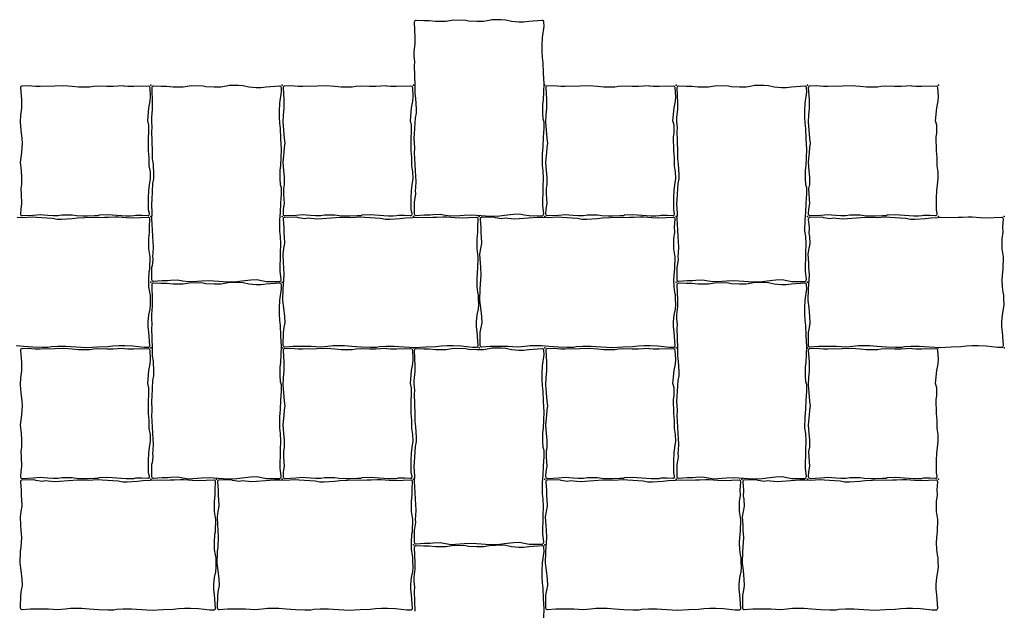
# Model space of a CAD drawing. Units: millimetres. Extents: x 2533 to 28047, y -145343 to -137443.
# Drawn here: x 12187 to 13387, y -140133 to -139414 of the extents above; entities that cross this region are included whole.
import ezdxf

# ---------------------------------------------------------------- set-up
doc = ezdxf.new("R2010")
doc.units = ezdxf.units.MM
doc.layers.add('Rustica 16x16', color=1, linetype='Continuous')
doc.layers.add('Rustica 24x16', color=5, linetype='Continuous')

msp = doc.modelspace()

# ---------------------------------------------------------------- linework, layer by layer
at = {"layer": 'Rustica 16x16'}
for points in [[(12241, -139494.1), (12229.9, -139494.5), (12212.1, -139495.1), (12206.6, -139495), (12197.7, -139494.2), (12190.1, -139494.4, 0.432202), (12188.2, -139496.5), (12189.3, -139510.7), (12189.3, -139521.2), (12188.3, -139529.9), (12187.9, -139538.2), (12188.7, -139548.3), (12189.7, -139558.4), (12190.3, -139564), (12189.7, -139569.1), (12189.3, -139575.5), (12187.9, -139587.2), (12188.9, -139597.7), (12189.5, -139605.5), (12189.5, -139614.5), (12188.6, -139619.4), (12188.9, -139626.3), (12189.6, -139637.4), (12188.5, -139644.5), (12188.1, -139650.1, 0.449343), (12190.3, -139652.3), (12203.6, -139651.5), (12212.4, -139651), (12216.4, -139651.1), (12221.6, -139651.7), (12227.9, -139651.9), (12234.1, -139651.9), (12238.6, -139651.2), (12242, -139651.2), (12251.2, -139651.3), (12256.4, -139652), (12264.2, -139652.6), (12269.7, -139652.6), (12278.4, -139652.2), (12282.9, -139652.2), (12284.4, -139651.3), (12294.3, -139650.8), (12299.8, -139651.4), (12316.8, -139652.5), (12322.4, -139652.5), (12326.5, -139652.3), (12328.7, -139651.6), (12336.2, -139651.6), (12343.2, -139652.2, 0.511704), (12345.3, -139649.7), (12344.3, -139645.4), (12344.4, -139630.5), (12344.6, -139621.7), (12345.6, -139614.9), (12346.6, -139607), (12346.5, -139598.8), (12345.2, -139591.6), (12345.2, -139581.6), (12344.4, -139573.3), (12344.1, -139556.1), (12344.7, -139551.9), (12344.7, -139542), (12343.3, -139536.8), (12344.8, -139520.9), (12346.3, -139512.7), (12346.7, -139507.3), (12346.1, -139496.4, 0.408304), (12344, -139494.5), (12326.4, -139495.1), (12322.3, -139494.9), (12319, -139495), (12314.7, -139494.4), (12313.5, -139494.3), (12301.2, -139494.9), (12293.4, -139495.1), (12282.3, -139494.5), (12277, -139494.8), (12272.5, -139495.6), (12259, -139495.9), (12251.2, -139495.1)], [(12561, -139494.1), (12549.9, -139494.5), (12532.1, -139495.1), (12526.6, -139495), (12517.7, -139494.2), (12510.1, -139494.4, 0.432202), (12508.2, -139496.5), (12509.3, -139510.7), (12509.3, -139521.2), (12508.3, -139529.9), (12507.9, -139538.2), (12508.7, -139548.3), (12509.7, -139558.4), (12510.3, -139564), (12509.7, -139569.1), (12509.3, -139575.5), (12507.9, -139587.2), (12508.9, -139597.7), (12509.5, -139605.5), (12509.5, -139614.5), (12508.6, -139619.4), (12508.9, -139626.3), (12509.6, -139637.4), (12508.5, -139644.5), (12508.1, -139650.1, 0.449343), (12510.3, -139652.3), (12523.6, -139651.5), (12532.4, -139651), (12536.4, -139651.1), (12541.6, -139651.7), (12547.9, -139651.9), (12554.1, -139651.9), (12558.6, -139651.2), (12562, -139651.2), (12571.2, -139651.3), (12576.4, -139652), (12584.2, -139652.6), (12589.7, -139652.6), (12598.4, -139652.2), (12602.9, -139652.2), (12604.4, -139651.3), (12614.3, -139650.8), (12619.8, -139651.4), (12636.8, -139652.5), (12642.4, -139652.5), (12646.5, -139652.3), (12648.7, -139651.6), (12656.2, -139651.6), (12663.2, -139652.2, 0.511704), (12665.3, -139649.7), (12664.3, -139645.4), (12664.4, -139630.5), (12664.6, -139621.7), (12665.6, -139614.9), (12666.6, -139607), (12666.5, -139598.8), (12665.2, -139591.6), (12665.2, -139581.6), (12664.4, -139573.3), (12664.1, -139556.1), (12664.7, -139551.9), (12664.7, -139542), (12663.3, -139536.8), (12664.8, -139520.9), (12666.3, -139512.7), (12666.7, -139507.3), (12666.1, -139496.4, 0.408304), (12664, -139494.5), (12646.4, -139495.1), (12642.3, -139494.9), (12639, -139495), (12634.7, -139494.4), (12633.5, -139494.3), (12621.2, -139494.9), (12613.4, -139495.1), (12602.3, -139494.5), (12597, -139494.8), (12592.5, -139495.6), (12579, -139495.9), (12571.2, -139495.1)], [(12881, -139494.1), (12869.9, -139494.5), (12852.1, -139495.1), (12846.6, -139495), (12837.7, -139494.2), (12830.1, -139494.4, 0.432202), (12828.2, -139496.5), (12829.3, -139510.7), (12829.3, -139521.2), (12828.3, -139529.9), (12827.9, -139538.2), (12828.7, -139548.3), (12829.7, -139558.4), (12830.3, -139564), (12829.7, -139569.1), (12829.3, -139575.5), (12827.9, -139587.2), (12828.9, -139597.7), (12829.5, -139605.5), (12829.5, -139614.5), (12828.6, -139619.4), (12828.9, -139626.3), (12829.6, -139637.4), (12828.5, -139644.5), (12828.1, -139650.1, 0.449343), (12830.3, -139652.3), (12843.6, -139651.5), (12852.4, -139651), (12856.4, -139651.1), (12861.6, -139651.7), (12867.9, -139651.9), (12874.1, -139651.9), (12878.6, -139651.2), (12882, -139651.2), (12891.2, -139651.3), (12896.4, -139652), (12904.2, -139652.6), (12909.7, -139652.6), (12918.4, -139652.2), (12922.9, -139652.2), (12924.4, -139651.3), (12934.3, -139650.8), (12939.8, -139651.4), (12956.8, -139652.5), (12962.4, -139652.5), (12966.5, -139652.3), (12968.7, -139651.6), (12976.2, -139651.6), (12983.2, -139652.2, 0.511704), (12985.3, -139649.7), (12984.3, -139645.4), (12984.4, -139630.5), (12984.6, -139621.7), (12985.6, -139614.9), (12986.6, -139607), (12986.5, -139598.8), (12985.2, -139591.6), (12985.2, -139581.6), (12984.4, -139573.3), (12984.1, -139556.1), (12984.7, -139551.9), (12984.7, -139542), (12983.3, -139536.8), (12984.8, -139520.9), (12986.3, -139512.7), (12986.7, -139507.3), (12986.1, -139496.4, 0.408304), (12984, -139494.5), (12966.4, -139495.1), (12962.3, -139494.9), (12959, -139495), (12954.7, -139494.4), (12953.5, -139494.3), (12941.2, -139494.9), (12933.4, -139495.1), (12922.3, -139494.5), (12917, -139494.8), (12912.5, -139495.6), (12899, -139495.9), (12891.2, -139495.1)], [(13201, -139494.1), (13189.9, -139494.5), (13172.1, -139495.1), (13166.6, -139495), (13157.7, -139494.2), (13150.1, -139494.4, 0.432202), (13148.2, -139496.5), (13149.3, -139510.7), (13149.3, -139521.2), (13148.3, -139529.9), (13147.9, -139538.2), (13148.7, -139548.3), (13149.7, -139558.4), (13150.3, -139564), (13149.7, -139569.1), (13149.3, -139575.5), (13147.9, -139587.2), (13148.9, -139597.7), (13149.5, -139605.5), (13149.5, -139614.5), (13148.6, -139619.4), (13148.9, -139626.3), (13149.6, -139637.4), (13148.5, -139644.5), (13148.1, -139650.1, 0.449343), (13150.3, -139652.3), (13163.6, -139651.5), (13172.4, -139651), (13176.4, -139651.1), (13181.6, -139651.7), (13187.9, -139651.9), (13194.1, -139651.9), (13198.6, -139651.2), (13202, -139651.2), (13211.2, -139651.3), (13216.4, -139652), (13224.2, -139652.6), (13229.7, -139652.6), (13238.4, -139652.2), (13242.9, -139652.2), (13244.4, -139651.3), (13254.3, -139650.8), (13259.8, -139651.4), (13276.8, -139652.5), (13282.4, -139652.5), (13286.5, -139652.3), (13288.7, -139651.6), (13296.2, -139651.6), (13303.2, -139652.2, 0.511704), (13305.3, -139649.7), (13304.3, -139645.4), (13304.4, -139630.5), (13304.6, -139621.7), (13305.6, -139614.9), (13306.6, -139607), (13306.5, -139598.8), (13305.2, -139591.6), (13305.2, -139581.6), (13304.4, -139573.3), (13304.1, -139556.1), (13304.7, -139551.9), (13304.7, -139542), (13303.3, -139536.8), (13304.8, -139520.9), (13306.3, -139512.7), (13306.7, -139507.3), (13306.1, -139496.4, 0.408304), (13304, -139494.5), (13286.4, -139495.1), (13282.3, -139494.9), (13279, -139495), (13274.7, -139494.4), (13273.5, -139494.3), (13261.2, -139494.9), (13253.4, -139495.1), (13242.3, -139494.5), (13237, -139494.8), (13232.5, -139495.6), (13219, -139495.9), (13211.2, -139495.1)], [(12241, -139814.1), (12229.9, -139814.5), (12212.1, -139815.1), (12206.6, -139815), (12197.7, -139814.2), (12190.1, -139814.4, 0.432202), (12188.2, -139816.5), (12189.3, -139830.7), (12189.3, -139841.2), (12188.3, -139849.9), (12187.9, -139858.2), (12188.7, -139868.3), (12189.7, -139878.4), (12190.3, -139884), (12189.7, -139889.1), (12189.3, -139895.5), (12187.9, -139907.2), (12188.9, -139917.7), (12189.5, -139925.5), (12189.5, -139934.5), (12188.6, -139939.4), (12188.9, -139946.3), (12189.6, -139957.4), (12188.5, -139964.5), (12188.1, -139970.1, 0.449343), (12190.3, -139972.3), (12203.6, -139971.5), (12212.4, -139971), (12216.4, -139971.1), (12221.6, -139971.7), (12227.9, -139971.9), (12234.1, -139971.9), (12238.6, -139971.2), (12242, -139971.2), (12251.2, -139971.3), (12256.4, -139972), (12264.2, -139972.6), (12269.7, -139972.6), (12278.4, -139972.2), (12282.9, -139972.2), (12284.4, -139971.3), (12294.3, -139970.8), (12299.8, -139971.4), (12316.8, -139972.5), (12322.4, -139972.5), (12326.5, -139972.3), (12328.7, -139971.6), (12336.2, -139971.6), (12343.2, -139972.2, 0.511704), (12345.3, -139969.7), (12344.3, -139965.4), (12344.4, -139950.5), (12344.6, -139941.7), (12345.6, -139934.9), (12346.6, -139927), (12346.5, -139918.8), (12345.2, -139911.6), (12345.2, -139901.6), (12344.4, -139893.3), (12344.1, -139876.1), (12344.7, -139871.9), (12344.7, -139862), (12343.3, -139856.8), (12344.8, -139840.9), (12346.3, -139832.7), (12346.7, -139827.3), (12346.1, -139816.4, 0.408304), (12344, -139814.5), (12326.4, -139815.1), (12322.3, -139814.9), (12319, -139815), (12314.7, -139814.4), (12313.5, -139814.3), (12301.2, -139814.9), (12293.4, -139815.1), (12282.3, -139814.5), (12277, -139814.8), (12272.5, -139815.6), (12259, -139815.9), (12251.2, -139815.1)], [(12561, -139814.1), (12549.9, -139814.5), (12532.1, -139815.1), (12526.6, -139815), (12517.7, -139814.2), (12510.1, -139814.4, 0.432202), (12508.2, -139816.5), (12509.3, -139830.7), (12509.3, -139841.2), (12508.3, -139849.9), (12507.9, -139858.2), (12508.7, -139868.3), (12509.7, -139878.4), (12510.3, -139884), (12509.7, -139889.1), (12509.3, -139895.5), (12507.9, -139907.2), (12508.9, -139917.7), (12509.5, -139925.5), (12509.5, -139934.5), (12508.6, -139939.4), (12508.9, -139946.3), (12509.6, -139957.4), (12508.5, -139964.5), (12508.1, -139970.1, 0.449343), (12510.3, -139972.3), (12523.6, -139971.5), (12532.4, -139971), (12536.4, -139971.1), (12541.6, -139971.7), (12547.9, -139971.9), (12554.1, -139971.9), (12558.6, -139971.2), (12562, -139971.2), (12571.2, -139971.3), (12576.4, -139972), (12584.2, -139972.6), (12589.7, -139972.6), (12598.4, -139972.2), (12602.9, -139972.2), (12604.4, -139971.3), (12614.3, -139970.8), (12619.8, -139971.4), (12636.8, -139972.5), (12642.4, -139972.5), (12646.5, -139972.3), (12648.7, -139971.6), (12656.2, -139971.6), (12663.2, -139972.2, 0.511704), (12665.3, -139969.7), (12664.3, -139965.4), (12664.4, -139950.5), (12664.6, -139941.7), (12665.6, -139934.9), (12666.6, -139927), (12666.5, -139918.8), (12665.2, -139911.6), (12665.2, -139901.6), (12664.4, -139893.3), (12664.1, -139876.1), (12664.7, -139871.9), (12664.7, -139862), (12663.3, -139856.8), (12664.8, -139840.9), (12666.3, -139832.7), (12666.7, -139827.3), (12666.1, -139816.4, 0.408304), (12664, -139814.5), (12646.4, -139815.1), (12642.3, -139814.9), (12639, -139815), (12634.7, -139814.4), (12633.5, -139814.3), (12621.2, -139814.9), (12613.4, -139815.1), (12602.3, -139814.5), (12597, -139814.8), (12592.5, -139815.6), (12579, -139815.9), (12571.2, -139815.1)], [(12881, -139814.1), (12869.9, -139814.5), (12852.1, -139815.1), (12846.6, -139815), (12837.7, -139814.2), (12830.1, -139814.4, 0.432202), (12828.2, -139816.5), (12829.3, -139830.7), (12829.3, -139841.2), (12828.3, -139849.9), (12827.9, -139858.2), (12828.7, -139868.3), (12829.7, -139878.4), (12830.3, -139884), (12829.7, -139889.1), (12829.3, -139895.5), (12827.9, -139907.2), (12828.9, -139917.7), (12829.5, -139925.5), (12829.5, -139934.5), (12828.6, -139939.4), (12828.9, -139946.3), (12829.6, -139957.4), (12828.5, -139964.5), (12828.1, -139970.1, 0.449343), (12830.3, -139972.3), (12843.6, -139971.5), (12852.4, -139971), (12856.4, -139971.1), (12861.6, -139971.7), (12867.9, -139971.9), (12874.1, -139971.9), (12878.6, -139971.2), (12882, -139971.2), (12891.2, -139971.3), (12896.4, -139972), (12904.2, -139972.6), (12909.7, -139972.6), (12918.4, -139972.2), (12922.9, -139972.2), (12924.4, -139971.3), (12934.3, -139970.8), (12939.8, -139971.4), (12956.8, -139972.5), (12962.4, -139972.5), (12966.5, -139972.3), (12968.7, -139971.6), (12976.2, -139971.6), (12983.2, -139972.2, 0.511704), (12985.3, -139969.7), (12984.3, -139965.4), (12984.4, -139950.5), (12984.6, -139941.7), (12985.6, -139934.9), (12986.6, -139927), (12986.5, -139918.8), (12985.2, -139911.6), (12985.2, -139901.6), (12984.4, -139893.3), (12984.1, -139876.1), (12984.7, -139871.9), (12984.7, -139862), (12983.3, -139856.8), (12984.8, -139840.9), (12986.3, -139832.7), (12986.7, -139827.3), (12986.1, -139816.4, 0.408304), (12984, -139814.5), (12966.4, -139815.1), (12962.3, -139814.9), (12959, -139815), (12954.7, -139814.4), (12953.5, -139814.3), (12941.2, -139814.9), (12933.4, -139815.1), (12922.3, -139814.5), (12917, -139814.8), (12912.5, -139815.6), (12899, -139815.9), (12891.2, -139815.1)], [(13201, -139814.1), (13189.9, -139814.5), (13172.1, -139815.1), (13166.6, -139815), (13157.7, -139814.2), (13150.1, -139814.4, 0.432202), (13148.2, -139816.5), (13149.3, -139830.7), (13149.3, -139841.2), (13148.3, -139849.9), (13147.9, -139858.2), (13148.7, -139868.3), (13149.7, -139878.4), (13150.3, -139884), (13149.7, -139889.1), (13149.3, -139895.5), (13147.9, -139907.2), (13148.9, -139917.7), (13149.5, -139925.5), (13149.5, -139934.5), (13148.6, -139939.4), (13148.9, -139946.3), (13149.6, -139957.4), (13148.5, -139964.5), (13148.1, -139970.1, 0.449343), (13150.3, -139972.3), (13163.6, -139971.5), (13172.4, -139971), (13176.4, -139971.1), (13181.6, -139971.7), (13187.9, -139971.9), (13194.1, -139971.9), (13198.6, -139971.2), (13202, -139971.2), (13211.2, -139971.3), (13216.4, -139972), (13224.2, -139972.6), (13229.7, -139972.6), (13238.4, -139972.2), (13242.9, -139972.2), (13244.4, -139971.3), (13254.3, -139970.8), (13259.8, -139971.4), (13276.8, -139972.5), (13282.4, -139972.5), (13286.5, -139972.3), (13288.7, -139971.6), (13296.2, -139971.6), (13303.2, -139972.2, 0.511704), (13305.3, -139969.7), (13304.3, -139965.4), (13304.4, -139950.5), (13304.6, -139941.7), (13305.6, -139934.9), (13306.6, -139927), (13306.5, -139918.8), (13305.2, -139911.6), (13305.2, -139901.6), (13304.4, -139893.3), (13304.1, -139876.1), (13304.7, -139871.9), (13304.7, -139862), (13303.3, -139856.8), (13304.8, -139840.9), (13306.3, -139832.7), (13306.7, -139827.3), (13306.1, -139816.4, 0.408304), (13304, -139814.5), (13286.4, -139815.1), (13282.3, -139814.9), (13279, -139815), (13274.7, -139814.4), (13273.5, -139814.3), (13261.2, -139814.9), (13253.4, -139815.1), (13242.3, -139814.5), (13237, -139814.8), (13232.5, -139815.6), (13219, -139815.9), (13211.2, -139815.1)]]:
    msp.add_lwpolyline(points, format="xyb", close=True, dxfattribs=at)
for p in [(12347, -139493.4), (12507, -139493.4), (12667, -139493.4), (12827, -139493.4), (12987, -139493.4), (13147, -139493.4), (13307, -139493.4), (12347, -139653.4), (12507, -139653.4), (12667, -139653.4), (12827, -139653.4), (12987, -139653.4), (13147, -139653.4), (13307, -139653.4), (12347, -139813.4), (12507, -139813.4), (12667, -139813.4), (12827, -139813.4), (12987, -139813.4), (13147, -139813.4), (13307, -139813.4), (12347, -139973.4), (12507, -139973.4), (12667, -139973.4), (12827, -139973.4), (12987, -139973.4), (13147, -139973.4), (13307, -139973.4)]:
    msp.add_point(p, dxfattribs=at)
at = {"layer": 'Rustica 24x16'}
for points in [[(12826.2, -139538.3), (12825.1, -139534.9), (12824.7, -139527.1), (12824.7, -139516.8), (12825.4, -139511), (12826.3, -139491.7), (12825.6, -139478.3), (12825.1, -139466.2), (12824.3, -139459.5), (12823.9, -139452.4), (12824, -139445.1), (12824.4, -139435.4), (12826.2, -139421.5), (12826.1, -139416.5, 0.426488), (12823.9, -139414.5), (12807.5, -139415.7), (12801.2, -139416.6), (12795.4, -139416.6), (12786.6, -139415.6), (12779.7, -139414.2), (12774, -139413.6), (12767.1, -139413.9), (12762.7, -139413.9), (12759.2, -139414.7), (12752.4, -139415.7), (12744.2, -139415.9), (12734, -139415.3), (12730.9, -139414.7), (12716.2, -139414.3), (12706.4, -139415.9), (12694.1, -139415.9), (12686.2, -139414.9), (12679.7, -139415.1), (12670.2, -139414.5, 0.444239), (12668.1, -139416.6), (12668.8, -139435.3), (12668.6, -139442.9), (12667.7, -139452.5), (12667.7, -139457.4), (12668.2, -139464.8), (12668, -139469.6), (12668.7, -139493.9), (12668.8, -139502.9), (12669.7, -139509.4), (12670.5, -139522.1), (12670.5, -139527.6), (12669.2, -139533.3), (12668.1, -139552.7), (12667.7, -139557.8), (12668.4, -139569.7), (12668, -139576.3), (12668.3, -139582.7), (12669.6, -139604.5), (12670.1, -139610.3), (12669.5, -139618.3), (12669, -139621.6), (12669.6, -139625.9), (12668.5, -139633.4), (12667.8, -139635.4), (12668, -139650.2, 0.437167), (12670.2, -139652.2), (12680.7, -139651.2), (12687.6, -139651.4), (12691.1, -139650.9), (12699.7, -139650.4), (12706.1, -139651.5), (12712.9, -139652.7), (12723.4, -139652), (12728.9, -139651.8), (12738, -139651.1), (12749.7, -139651.9), (12755, -139652.5), (12769.2, -139652.9), (12778, -139651.7), (12788.8, -139650.6), (12796.3, -139650.2), (12802, -139651.3), (12808.1, -139652.3), (12823.8, -139652.4, 0.442966), (12825.8, -139650.2), (12824.8, -139640), (12825, -139617.9), (12825.6, -139606.5), (12825, -139597.8), (12824.1, -139591.3), (12824.2, -139577.3), (12825, -139568.3), (12825.5, -139557.1), (12826.2, -139545.9)], [(12506.2, -139618.3), (12505.1, -139614.9), (12504.7, -139607.1), (12504.7, -139596.8), (12505.4, -139591), (12506.3, -139571.7), (12505.6, -139558.3), (12505.1, -139546.2), (12504.3, -139539.5), (12503.9, -139532.4), (12504, -139525.1), (12504.4, -139515.4), (12506.2, -139501.5), (12506.1, -139496.5, 0.426488), (12503.9, -139494.5), (12487.5, -139495.7), (12481.2, -139496.6), (12475.4, -139496.6), (12466.6, -139495.6), (12459.7, -139494.2), (12454, -139493.6), (12447.1, -139493.9), (12442.7, -139493.9), (12439.2, -139494.7), (12432.4, -139495.7), (12424.2, -139495.9), (12414, -139495.3), (12410.9, -139494.7), (12396.2, -139494.3), (12386.4, -139495.9), (12374.1, -139495.9), (12366.2, -139494.9), (12359.7, -139495.1), (12350.2, -139494.5, 0.444239), (12348.1, -139496.6), (12348.8, -139515.3), (12348.6, -139522.9), (12347.7, -139532.5), (12347.7, -139537.4), (12348.2, -139544.8), (12348, -139549.6), (12348.7, -139573.9), (12348.8, -139582.9), (12349.7, -139589.4), (12350.5, -139602.1), (12350.5, -139607.6), (12349.2, -139613.3), (12348.1, -139632.7), (12347.7, -139637.8), (12348.4, -139649.7), (12348, -139656.3), (12348.3, -139662.7), (12349.6, -139684.5), (12350.1, -139690.3), (12349.5, -139698.3), (12349, -139701.6), (12349.6, -139705.9), (12348.5, -139713.4), (12347.8, -139715.4), (12348, -139730.2, 0.437167), (12350.2, -139732.2), (12360.7, -139731.2), (12367.6, -139731.4), (12371.1, -139730.9), (12379.7, -139730.4), (12386.1, -139731.5), (12392.9, -139732.7), (12403.4, -139732), (12408.9, -139731.8), (12418, -139731.1), (12429.7, -139731.9), (12435, -139732.5), (12449.2, -139732.9), (12458, -139731.7), (12468.8, -139730.6), (12476.3, -139730.2), (12482, -139731.3), (12488.1, -139732.3), (12503.8, -139732.4, 0.442966), (12505.8, -139730.2), (12504.8, -139720), (12505, -139697.9), (12505.6, -139686.5), (12505, -139677.8), (12504.1, -139671.3), (12504.2, -139657.3), (12505, -139648.3), (12505.5, -139637.1), (12506.2, -139625.9)], [(13146.2, -139618.3), (13145.1, -139614.9), (13144.7, -139607.1), (13144.7, -139596.8), (13145.4, -139591), (13146.3, -139571.7), (13145.6, -139558.3), (13145.1, -139546.2), (13144.3, -139539.5), (13143.9, -139532.4), (13144, -139525.1), (13144.4, -139515.4), (13146.2, -139501.5), (13146.1, -139496.5, 0.426488), (13143.9, -139494.5), (13127.5, -139495.7), (13121.2, -139496.6), (13115.4, -139496.6), (13106.6, -139495.6), (13099.7, -139494.2), (13094, -139493.6), (13087.1, -139493.9), (13082.7, -139493.9), (13079.2, -139494.7), (13072.4, -139495.7), (13064.2, -139495.9), (13054, -139495.3), (13050.9, -139494.7), (13036.2, -139494.3), (13026.4, -139495.9), (13014.1, -139495.9), (13006.2, -139494.9), (12999.7, -139495.1), (12990.2, -139494.5, 0.444239), (12988.1, -139496.6), (12988.8, -139515.3), (12988.6, -139522.9), (12987.7, -139532.5), (12987.7, -139537.4), (12988.2, -139544.8), (12988, -139549.6), (12988.7, -139573.9), (12988.8, -139582.9), (12989.7, -139589.4), (12990.5, -139602.1), (12990.5, -139607.6), (12989.2, -139613.3), (12988.1, -139632.7), (12987.7, -139637.8), (12988.4, -139649.7), (12988, -139656.3), (12988.3, -139662.7), (12989.6, -139684.5), (12990.1, -139690.3), (12989.5, -139698.3), (12989, -139701.6), (12989.6, -139705.9), (12988.5, -139713.4), (12987.8, -139715.4), (12988, -139730.2, 0.437167), (12990.2, -139732.2), (13000.7, -139731.2), (13007.6, -139731.4), (13011.1, -139730.9), (13019.7, -139730.4), (13026.1, -139731.5), (13032.9, -139732.7), (13043.4, -139732), (13048.9, -139731.8), (13058, -139731.1), (13069.7, -139731.9), (13075, -139732.5), (13089.2, -139732.9), (13098, -139731.7), (13108.8, -139730.6), (13116.3, -139730.2), (13122, -139731.3), (13128.1, -139732.3), (13143.8, -139732.4, 0.442966), (13145.8, -139730.2), (13144.8, -139720), (13145, -139697.9), (13145.6, -139686.5), (13145, -139677.8), (13144.1, -139671.3), (13144.2, -139657.3), (13145, -139648.3), (13145.5, -139637.1), (13146.2, -139625.9)], [(12622.1, -139812.6), (12625.5, -139811.5), (12633.3, -139811.1), (12643.6, -139811.1), (12649.4, -139811.8), (12668.7, -139812.7), (12682.1, -139812), (12694.2, -139811.5), (12700.9, -139810.7), (12708, -139810.3), (12715.3, -139810.4), (12725, -139810.8), (12738.9, -139812.6), (12743.9, -139812.5, 0.426488), (12745.9, -139810.3), (12744.7, -139793.9), (12743.8, -139787.6), (12743.8, -139781.8), (12744.8, -139773), (12746.2, -139766.1), (12746.8, -139760.4), (12746.5, -139753.5), (12746.5, -139749.1), (12745.7, -139745.6), (12744.7, -139738.8), (12744.5, -139730.6), (12745.1, -139720.4), (12745.7, -139717.3), (12746.1, -139702.6), (12744.5, -139692.8), (12744.5, -139680.5), (12745.5, -139672.6), (12745.3, -139666.1), (12745.9, -139656.6, 0.444239), (12743.8, -139654.5), (12725.1, -139655.2), (12717.5, -139655), (12707.8, -139654.1), (12703, -139654.1), (12695.6, -139654.6), (12690.8, -139654.4), (12666.5, -139655.1), (12657.5, -139655.2), (12651, -139656.1), (12638.3, -139656.9), (12632.8, -139656.9), (12627.1, -139655.6), (12607.7, -139654.5), (12602.6, -139654.1), (12590.7, -139654.8), (12584.1, -139654.4), (12577.7, -139654.7), (12555.9, -139656), (12550.1, -139656.5), (12542.1, -139655.9), (12538.8, -139655.4), (12534.5, -139656), (12527, -139654.9), (12524.9, -139654.1), (12510.2, -139654.4, 0.437167), (12508.2, -139656.5), (12509.2, -139667.1), (12509, -139674), (12509.5, -139677.5), (12509.9, -139686.1), (12508.8, -139692.5), (12507.7, -139699.3), (12508.4, -139709.8), (12508.6, -139715.3), (12509.3, -139724.4), (12508.5, -139736.1), (12507.9, -139741.4), (12507.5, -139755.6), (12508.7, -139764.4), (12509.8, -139775.2), (12510.2, -139782.7), (12509.1, -139788.4), (12508.1, -139794.5), (12508, -139810.2, 0.442966), (12510.2, -139812.2), (12520.4, -139811.2), (12542.5, -139811.3), (12553.9, -139812), (12562.6, -139811.3), (12569.1, -139810.5), (12583.1, -139810.6), (12592.1, -139811.3), (12603.3, -139811.9), (12614.5, -139812.6)], [(12862.1, -139812.6), (12865.5, -139811.5), (12873.3, -139811.1), (12883.6, -139811.1), (12889.4, -139811.8), (12908.7, -139812.7), (12922.1, -139812), (12934.2, -139811.5), (12940.9, -139810.7), (12948, -139810.3), (12955.3, -139810.4), (12965, -139810.8), (12978.9, -139812.6), (12983.9, -139812.5, 0.426488), (12985.9, -139810.3), (12984.7, -139793.9), (12983.8, -139787.6), (12983.8, -139781.8), (12984.8, -139773), (12986.2, -139766.1), (12986.8, -139760.4), (12986.5, -139753.5), (12986.5, -139749.1), (12985.7, -139745.6), (12984.7, -139738.8), (12984.5, -139730.6), (12985.1, -139720.4), (12985.7, -139717.3), (12986.1, -139702.6), (12984.5, -139692.8), (12984.5, -139680.5), (12985.5, -139672.6), (12985.3, -139666.1), (12985.9, -139656.6, 0.444239), (12983.8, -139654.5), (12965.1, -139655.2), (12957.5, -139655), (12947.8, -139654.1), (12943, -139654.1), (12935.6, -139654.6), (12930.8, -139654.4), (12906.5, -139655.1), (12897.5, -139655.2), (12891, -139656.1), (12878.3, -139656.9), (12872.8, -139656.9), (12867.1, -139655.6), (12847.7, -139654.5), (12842.6, -139654.1), (12830.7, -139654.8), (12824.1, -139654.4), (12817.7, -139654.7), (12795.9, -139656), (12790.1, -139656.5), (12782.1, -139655.9), (12778.8, -139655.4), (12774.5, -139656), (12767, -139654.9), (12764.9, -139654.1), (12750.2, -139654.4, 0.437167), (12748.2, -139656.5), (12749.2, -139667.1), (12749, -139674), (12749.5, -139677.5), (12749.9, -139686.1), (12748.8, -139692.5), (12747.7, -139699.3), (12748.4, -139709.8), (12748.6, -139715.3), (12749.3, -139724.4), (12748.5, -139736.1), (12747.9, -139741.4), (12747.5, -139755.6), (12748.7, -139764.4), (12749.8, -139775.2), (12750.2, -139782.7), (12749.1, -139788.4), (12748.1, -139794.5), (12748, -139810.2, 0.442966), (12750.2, -139812.2), (12760.4, -139811.2), (12782.5, -139811.3), (12793.9, -139812), (12802.6, -139811.3), (12809.1, -139810.5), (12823.1, -139810.6), (12832.1, -139811.3), (12843.3, -139811.9), (12854.5, -139812.6)], [(13262.1, -139812.6), (13265.5, -139811.5), (13273.3, -139811.1), (13283.6, -139811.1), (13289.4, -139811.8), (13308.7, -139812.7), (13322.1, -139812), (13334.2, -139811.5), (13340.9, -139810.7), (13348, -139810.3), (13355.3, -139810.4), (13365, -139810.8), (13378.9, -139812.6), (13383.9, -139812.5, 0.426488), (13385.9, -139810.3), (13384.7, -139793.9), (13383.8, -139787.6), (13383.8, -139781.8), (13384.8, -139773), (13386.2, -139766.1), (13386.8, -139760.4), (13386.5, -139753.5), (13386.5, -139749.1), (13385.7, -139745.6), (13384.7, -139738.8), (13384.5, -139730.6), (13385.1, -139720.4), (13385.7, -139717.3), (13386.1, -139702.6), (13384.5, -139692.8), (13384.5, -139680.5), (13385.5, -139672.6), (13385.3, -139666.1), (13385.9, -139656.6, 0.444239), (13383.8, -139654.5), (13365.1, -139655.2), (13357.5, -139655), (13347.8, -139654.1), (13343, -139654.1), (13335.6, -139654.6), (13330.8, -139654.4), (13306.5, -139655.1), (13297.5, -139655.2), (13291, -139656.1), (13278.3, -139656.9), (13272.8, -139656.9), (13267.1, -139655.6), (13247.7, -139654.5), (13242.6, -139654.1), (13230.7, -139654.8), (13224.1, -139654.4), (13217.7, -139654.7), (13195.9, -139656), (13190.1, -139656.5), (13182.1, -139655.9), (13178.8, -139655.4), (13174.5, -139656), (13167, -139654.9), (13164.9, -139654.1), (13150.2, -139654.4, 0.437167), (13148.2, -139656.5), (13149.2, -139667.1), (13149, -139674), (13149.5, -139677.5), (13149.9, -139686.1), (13148.8, -139692.5), (13147.7, -139699.3), (13148.4, -139709.8), (13148.6, -139715.3), (13149.3, -139724.4), (13148.5, -139736.1), (13147.9, -139741.4), (13147.5, -139755.6), (13148.7, -139764.4), (13149.8, -139775.2), (13150.2, -139782.7), (13149.1, -139788.4), (13148.1, -139794.5), (13148, -139810.2, 0.442966), (13150.2, -139812.2), (13160.4, -139811.2), (13182.5, -139811.3), (13193.9, -139812), (13202.6, -139811.3), (13209.1, -139810.5), (13223.1, -139810.6), (13232.1, -139811.3), (13243.3, -139811.9), (13254.5, -139812.6)], [(12506.2, -139858.3), (12505.1, -139854.9), (12504.7, -139847.1), (12504.7, -139836.8), (12505.4, -139831), (12506.3, -139811.7), (12505.6, -139798.3), (12505.1, -139786.2), (12504.3, -139779.5), (12503.9, -139772.4), (12504, -139765.1), (12504.4, -139755.4), (12506.2, -139741.5), (12506.1, -139736.5, 0.426488), (12503.9, -139734.5), (12487.5, -139735.7), (12481.2, -139736.6), (12475.4, -139736.6), (12466.6, -139735.6), (12459.7, -139734.2), (12454, -139733.6), (12447.1, -139733.9), (12442.7, -139733.9), (12439.2, -139734.7), (12432.4, -139735.7), (12424.2, -139735.9), (12414, -139735.3), (12410.9, -139734.7), (12396.2, -139734.3), (12386.4, -139735.9), (12374.1, -139735.9), (12366.2, -139734.9), (12359.7, -139735.1), (12350.2, -139734.5, 0.444239), (12348.1, -139736.6), (12348.8, -139755.3), (12348.6, -139762.9), (12347.7, -139772.5), (12347.7, -139777.4), (12348.2, -139784.8), (12348, -139789.6), (12348.7, -139813.9), (12348.8, -139822.9), (12349.7, -139829.4), (12350.5, -139842.1), (12350.5, -139847.6), (12349.2, -139853.3), (12348.1, -139872.7), (12347.7, -139877.8), (12348.4, -139889.7), (12348, -139896.3), (12348.3, -139902.7), (12349.6, -139924.5), (12350.1, -139930.3), (12349.5, -139938.3), (12349, -139941.6), (12349.6, -139945.9), (12348.5, -139953.4), (12347.8, -139955.4), (12348, -139970.2, 0.437167), (12350.2, -139972.2), (12360.7, -139971.2), (12367.6, -139971.4), (12371.1, -139970.9), (12379.7, -139970.4), (12386.1, -139971.5), (12392.9, -139972.7), (12403.4, -139972), (12408.9, -139971.8), (12418, -139971.1), (12429.7, -139971.9), (12435, -139972.5), (12449.2, -139972.9), (12458, -139971.7), (12468.8, -139970.6), (12476.3, -139970.2), (12482, -139971.3), (12488.1, -139972.3), (12503.8, -139972.4, 0.442966), (12505.8, -139970.2), (12504.8, -139960), (12505, -139937.9), (12505.6, -139926.5), (12505, -139917.8), (12504.1, -139911.3), (12504.2, -139897.3), (12505, -139888.3), (12505.5, -139877.1), (12506.2, -139865.9)], [(13146.2, -139858.3), (13145.1, -139854.9), (13144.7, -139847.1), (13144.7, -139836.8), (13145.4, -139831), (13146.3, -139811.7), (13145.6, -139798.3), (13145.1, -139786.2), (13144.3, -139779.5), (13143.9, -139772.4), (13144, -139765.1), (13144.4, -139755.4), (13146.2, -139741.5), (13146.1, -139736.5, 0.426488), (13143.9, -139734.5), (13127.5, -139735.7), (13121.2, -139736.6), (13115.4, -139736.6), (13106.6, -139735.6), (13099.7, -139734.2), (13094, -139733.6), (13087.1, -139733.9), (13082.7, -139733.9), (13079.2, -139734.7), (13072.4, -139735.7), (13064.2, -139735.9), (13054, -139735.3), (13050.9, -139734.7), (13036.2, -139734.3), (13026.4, -139735.9), (13014.1, -139735.9), (13006.2, -139734.9), (12999.7, -139735.1), (12990.2, -139734.5, 0.444239), (12988.1, -139736.6), (12988.8, -139755.3), (12988.6, -139762.9), (12987.7, -139772.5), (12987.7, -139777.4), (12988.2, -139784.8), (12988, -139789.6), (12988.7, -139813.9), (12988.8, -139822.9), (12989.7, -139829.4), (12990.5, -139842.1), (12990.5, -139847.6), (12989.2, -139853.3), (12988.1, -139872.7), (12987.7, -139877.8), (12988.4, -139889.7), (12988, -139896.3), (12988.3, -139902.7), (12989.6, -139924.5), (12990.1, -139930.3), (12989.5, -139938.3), (12989, -139941.6), (12989.6, -139945.9), (12988.5, -139953.4), (12987.8, -139955.4), (12988, -139970.2, 0.437167), (12990.2, -139972.2), (13000.7, -139971.2), (13007.6, -139971.4), (13011.1, -139970.9), (13019.7, -139970.4), (13026.1, -139971.5), (13032.9, -139972.7), (13043.4, -139972), (13048.9, -139971.8), (13058, -139971.1), (13069.7, -139971.9), (13075, -139972.5), (13089.2, -139972.9), (13098, -139971.7), (13108.8, -139970.6), (13116.3, -139970.2), (13122, -139971.3), (13128.1, -139972.3), (13143.8, -139972.4, 0.442966), (13145.8, -139970.2), (13144.8, -139960), (13145, -139937.9), (13145.6, -139926.5), (13145, -139917.8), (13144.1, -139911.3), (13144.2, -139897.3), (13145, -139888.3), (13145.5, -139877.1), (13146.2, -139865.9)], [(12826.2, -139938.3), (12825.1, -139934.9), (12824.7, -139927.1), (12824.7, -139916.8), (12825.4, -139911), (12826.3, -139891.7), (12825.6, -139878.3), (12825.1, -139866.2), (12824.3, -139859.5), (12823.9, -139852.4), (12824, -139845.1), (12824.4, -139835.4), (12826.2, -139821.5), (12826.1, -139816.5, 0.426488), (12823.9, -139814.5), (12807.5, -139815.7), (12801.2, -139816.6), (12795.4, -139816.6), (12786.6, -139815.6), (12779.7, -139814.2), (12774, -139813.6), (12767.1, -139813.9), (12762.7, -139813.9), (12759.2, -139814.7), (12752.4, -139815.7), (12744.2, -139815.9), (12734, -139815.3), (12730.9, -139814.7), (12716.2, -139814.3), (12706.4, -139815.9), (12694.1, -139815.9), (12686.2, -139814.9), (12679.7, -139815.1), (12670.2, -139814.5, 0.444239), (12668.1, -139816.6), (12668.8, -139835.3), (12668.6, -139842.9), (12667.7, -139852.5), (12667.7, -139857.4), (12668.2, -139864.8), (12668, -139869.6), (12668.7, -139893.9), (12668.8, -139902.9), (12669.7, -139909.4), (12670.5, -139922.1), (12670.5, -139927.6), (12669.2, -139933.3), (12668.1, -139952.7), (12667.7, -139957.8), (12668.4, -139969.7), (12668, -139976.3), (12668.3, -139982.7), (12669.6, -140004.5), (12670.1, -140010.3), (12669.5, -140018.3), (12669, -140021.6), (12669.6, -140025.9), (12668.5, -140033.4), (12667.8, -140035.4), (12668, -140050.2, 0.437167), (12670.2, -140052.2), (12680.7, -140051.2), (12687.6, -140051.4), (12691.1, -140050.9), (12699.7, -140050.4), (12706.1, -140051.5), (12712.9, -140052.7), (12723.4, -140052), (12728.9, -140051.8), (12738, -140051.1), (12749.7, -140051.9), (12755, -140052.5), (12769.2, -140052.9), (12778, -140051.7), (12788.8, -140050.6), (12796.3, -140050.2), (12802, -140051.3), (12808.1, -140052.3), (12823.8, -140052.4, 0.442966), (12825.8, -140050.2), (12824.8, -140040), (12825, -140017.9), (12825.6, -140006.5), (12825, -139997.8), (12824.1, -139991.3), (12824.2, -139977.3), (12825, -139968.3), (12825.5, -139957.1), (12826.2, -139945.9)], [(12302.1, -140132.6), (12305.5, -140131.5), (12313.3, -140131.1), (12323.6, -140131.1), (12329.4, -140131.8), (12348.7, -140132.7), (12362.1, -140132), (12374.2, -140131.5), (12380.9, -140130.7), (12388, -140130.3), (12395.3, -140130.4), (12405, -140130.8), (12418.9, -140132.6), (12423.9, -140132.5, 0.426488), (12425.9, -140130.3), (12424.7, -140113.9), (12423.8, -140107.6), (12423.8, -140101.8), (12424.8, -140093), (12426.2, -140086.1), (12426.8, -140080.4), (12426.5, -140073.5), (12426.5, -140069.1), (12425.7, -140065.6), (12424.7, -140058.8), (12424.5, -140050.6), (12425.1, -140040.4), (12425.7, -140037.3), (12426.1, -140022.6), (12424.5, -140012.8), (12424.5, -140000.5), (12425.5, -139992.6), (12425.3, -139986.1), (12425.9, -139976.6, 0.444239), (12423.8, -139974.5), (12405.1, -139975.2), (12397.5, -139975), (12387.8, -139974.1), (12383, -139974.1), (12375.6, -139974.6), (12370.8, -139974.4), (12346.5, -139975.1), (12337.5, -139975.2), (12331, -139976.1), (12318.3, -139976.9), (12312.8, -139976.9), (12307.1, -139975.6), (12287.7, -139974.5), (12282.6, -139974.1), (12270.7, -139974.8), (12264.1, -139974.4), (12257.7, -139974.7), (12235.9, -139976), (12230.1, -139976.5), (12222.1, -139975.9), (12218.8, -139975.4), (12214.5, -139976), (12207, -139974.9), (12204.9, -139974.1), (12190.2, -139974.4, 0.437167), (12188.2, -139976.5), (12189.2, -139987.1), (12189, -139994), (12189.5, -139997.5), (12189.9, -140006.1), (12188.8, -140012.5), (12187.7, -140019.3), (12188.4, -140029.8), (12188.6, -140035.3), (12189.3, -140044.4), (12188.5, -140056.1), (12187.9, -140061.4), (12187.5, -140075.6), (12188.7, -140084.4), (12189.8, -140095.2), (12190.2, -140102.7), (12189.1, -140108.4), (12188.1, -140114.5), (12188, -140130.2, 0.442966), (12190.2, -140132.2), (12200.4, -140131.2), (12222.5, -140131.3), (12233.9, -140132), (12242.6, -140131.3), (12249.1, -140130.5), (12263.1, -140130.6), (12272.1, -140131.3), (12283.3, -140131.9), (12294.5, -140132.6)], [(12542.1, -140132.6), (12545.5, -140131.5), (12553.3, -140131.1), (12563.6, -140131.1), (12569.4, -140131.8), (12588.7, -140132.7), (12602.1, -140132), (12614.2, -140131.5), (12620.9, -140130.7), (12628, -140130.3), (12635.3, -140130.4), (12645, -140130.8), (12658.9, -140132.6), (12663.9, -140132.5, 0.426488), (12665.9, -140130.3), (12664.7, -140113.9), (12663.8, -140107.6), (12663.8, -140101.8), (12664.8, -140093), (12666.2, -140086.1), (12666.8, -140080.4), (12666.5, -140073.5), (12666.5, -140069.1), (12665.7, -140065.6), (12664.7, -140058.8), (12664.5, -140050.6), (12665.1, -140040.4), (12665.7, -140037.3), (12666.1, -140022.6), (12664.5, -140012.8), (12664.5, -140000.5), (12665.5, -139992.6), (12665.3, -139986.1), (12665.9, -139976.6, 0.444239), (12663.8, -139974.5), (12645.1, -139975.2), (12637.5, -139975), (12627.8, -139974.1), (12623, -139974.1), (12615.6, -139974.6), (12610.8, -139974.4), (12586.5, -139975.1), (12577.5, -139975.2), (12571, -139976.1), (12558.3, -139976.9), (12552.8, -139976.9), (12547.1, -139975.6), (12527.7, -139974.5), (12522.6, -139974.1), (12510.7, -139974.8), (12504.1, -139974.4), (12497.7, -139974.7), (12475.9, -139976), (12470.1, -139976.5), (12462.1, -139975.9), (12458.8, -139975.4), (12454.5, -139976), (12447, -139974.9), (12444.9, -139974.1), (12430.2, -139974.4, 0.437167), (12428.2, -139976.5), (12429.2, -139987.1), (12429, -139994), (12429.5, -139997.5), (12429.9, -140006.1), (12428.8, -140012.5), (12427.7, -140019.3), (12428.4, -140029.8), (12428.6, -140035.3), (12429.3, -140044.4), (12428.5, -140056.1), (12427.9, -140061.4), (12427.5, -140075.6), (12428.7, -140084.4), (12429.8, -140095.2), (12430.2, -140102.7), (12429.1, -140108.4), (12428.1, -140114.5), (12428, -140130.2, 0.442966), (12430.2, -140132.2), (12440.4, -140131.2), (12462.5, -140131.3), (12473.9, -140132), (12482.6, -140131.3), (12489.1, -140130.5), (12503.1, -140130.6), (12512.1, -140131.3), (12523.3, -140131.9), (12534.5, -140132.6)], [(12942.1, -140132.6), (12945.5, -140131.5), (12953.3, -140131.1), (12963.6, -140131.1), (12969.4, -140131.8), (12988.7, -140132.7), (13002.1, -140132), (13014.2, -140131.5), (13020.9, -140130.7), (13028, -140130.3), (13035.3, -140130.4), (13045, -140130.8), (13058.9, -140132.6), (13063.9, -140132.5, 0.426488), (13065.9, -140130.3), (13064.7, -140113.9), (13063.8, -140107.6), (13063.8, -140101.8), (13064.8, -140093), (13066.2, -140086.1), (13066.8, -140080.4), (13066.5, -140073.5), (13066.5, -140069.1), (13065.7, -140065.6), (13064.7, -140058.8), (13064.5, -140050.6), (13065.1, -140040.4), (13065.7, -140037.3), (13066.1, -140022.6), (13064.5, -140012.8), (13064.5, -140000.5), (13065.5, -139992.6), (13065.3, -139986.1), (13065.9, -139976.6, 0.444239), (13063.8, -139974.5), (13045.1, -139975.2), (13037.5, -139975), (13027.8, -139974.1), (13023, -139974.1), (13015.6, -139974.6), (13010.8, -139974.4), (12986.5, -139975.1), (12977.5, -139975.2), (12971, -139976.1), (12958.3, -139976.9), (12952.8, -139976.9), (12947.1, -139975.6), (12927.7, -139974.5), (12922.6, -139974.1), (12910.7, -139974.8), (12904.1, -139974.4), (12897.7, -139974.7), (12875.9, -139976), (12870.1, -139976.5), (12862.1, -139975.9), (12858.8, -139975.4), (12854.5, -139976), (12847, -139974.9), (12844.9, -139974.1), (12830.2, -139974.4, 0.437167), (12828.2, -139976.5), (12829.2, -139987.1), (12829, -139994), (12829.5, -139997.5), (12829.9, -140006.1), (12828.8, -140012.5), (12827.7, -140019.3), (12828.4, -140029.8), (12828.6, -140035.3), (12829.3, -140044.4), (12828.5, -140056.1), (12827.9, -140061.4), (12827.5, -140075.6), (12828.7, -140084.4), (12829.8, -140095.2), (12830.2, -140102.7), (12829.1, -140108.4), (12828.1, -140114.5), (12828, -140130.2, 0.442966), (12830.2, -140132.2), (12840.4, -140131.2), (12862.5, -140131.3), (12873.9, -140132), (12882.6, -140131.3), (12889.1, -140130.5), (12903.1, -140130.6), (12912.1, -140131.3), (12923.3, -140131.9), (12934.5, -140132.6)], [(13182.1, -140132.6), (13185.5, -140131.5), (13193.3, -140131.1), (13203.6, -140131.1), (13209.4, -140131.8), (13228.7, -140132.7), (13242.1, -140132), (13254.2, -140131.5), (13260.9, -140130.7), (13268, -140130.3), (13275.3, -140130.4), (13285, -140130.8), (13298.9, -140132.6), (13303.9, -140132.5, 0.426488), (13305.9, -140130.3), (13304.7, -140113.9), (13303.8, -140107.6), (13303.8, -140101.8), (13304.8, -140093), (13306.2, -140086.1), (13306.8, -140080.4), (13306.5, -140073.5), (13306.5, -140069.1), (13305.7, -140065.6), (13304.7, -140058.8), (13304.5, -140050.6), (13305.1, -140040.4), (13305.7, -140037.3), (13306.1, -140022.6), (13304.5, -140012.8), (13304.5, -140000.5), (13305.5, -139992.6), (13305.3, -139986.1), (13305.9, -139976.6, 0.444239), (13303.8, -139974.5), (13285.1, -139975.2), (13277.5, -139975), (13267.8, -139974.1), (13263, -139974.1), (13255.6, -139974.6), (13250.8, -139974.4), (13226.5, -139975.1), (13217.5, -139975.2), (13211, -139976.1), (13198.3, -139976.9), (13192.8, -139976.9), (13187.1, -139975.6), (13167.7, -139974.5), (13162.6, -139974.1), (13150.7, -139974.8), (13144.1, -139974.4), (13137.7, -139974.7), (13115.9, -139976), (13110.1, -139976.5), (13102.1, -139975.9), (13098.8, -139975.4), (13094.5, -139976), (13087, -139974.9), (13084.9, -139974.1), (13070.2, -139974.4, 0.437167), (13068.2, -139976.5), (13069.2, -139987.1), (13069, -139994), (13069.5, -139997.5), (13069.9, -140006.1), (13068.8, -140012.5), (13067.7, -140019.3), (13068.4, -140029.8), (13068.6, -140035.3), (13069.3, -140044.4), (13068.5, -140056.1), (13067.9, -140061.4), (13067.5, -140075.6), (13068.7, -140084.4), (13069.8, -140095.2), (13070.2, -140102.7), (13069.1, -140108.4), (13068.1, -140114.5), (13068, -140130.2, 0.442966), (13070.2, -140132.2), (13080.4, -140131.2), (13102.5, -140131.3), (13113.9, -140132), (13122.6, -140131.3), (13129.1, -140130.5), (13143.1, -140130.6), (13152.1, -140131.3), (13163.3, -140131.9), (13174.5, -140132.6)]]:
    msp.add_lwpolyline(points, format="xyb", close=True, dxfattribs=at)
for points in [[(12183.1, -139810.6), (12192.1, -139811.3), (12203.3, -139811.9), (12214.5, -139812.6), (12222.1, -139812.6), (12225.5, -139811.5), (12233.3, -139811.1), (12243.6, -139811.1), (12249.4, -139811.8), (12268.7, -139812.7), (12282.1, -139812), (12294.2, -139811.5), (12300.9, -139810.7), (12308, -139810.3), (12315.3, -139810.4), (12325, -139810.8), (12338.9, -139812.6), (12343.9, -139812.5, 0.426488), (12345.9, -139810.3), (12344.7, -139793.9), (12343.8, -139787.6), (12343.8, -139781.8), (12344.8, -139773), (12346.2, -139766.1), (12346.8, -139760.4), (12346.5, -139753.5), (12346.5, -139749.1), (12345.7, -139745.6), (12344.7, -139738.8), (12344.5, -139730.6), (12345.1, -139720.4), (12345.7, -139717.3), (12346.1, -139702.6), (12344.5, -139692.8), (12344.5, -139680.5), (12345.5, -139672.6), (12345.3, -139666.1), (12345.9, -139656.6, 0.444239), (12343.8, -139654.5), (12325.1, -139655.2), (12317.5, -139655), (12307.8, -139654.1), (12303, -139654.1), (12295.6, -139654.6), (12290.8, -139654.4), (12266.5, -139655.1), (12257.5, -139655.2), (12251, -139656.1), (12238.3, -139656.9), (12232.8, -139656.9), (12227.1, -139655.6), (12207.7, -139654.5), (12202.6, -139654.1), (12190.7, -139654.8), (12184.1, -139654.4)], [(12825.4, -140151), (12826.3, -140131.7), (12825.6, -140118.3), (12825.1, -140106.2), (12824.3, -140099.5), (12823.9, -140092.4), (12824, -140085.1), (12824.4, -140075.4), (12826.2, -140061.5), (12826.1, -140056.5, 0.426488), (12823.9, -140054.5), (12807.5, -140055.7), (12801.2, -140056.6), (12795.4, -140056.6), (12786.6, -140055.6), (12779.7, -140054.2), (12774, -140053.6), (12767.1, -140053.9), (12762.7, -140053.9), (12759.2, -140054.7), (12752.4, -140055.7), (12744.2, -140055.9), (12734, -140055.3), (12730.9, -140054.7), (12716.2, -140054.3), (12706.4, -140055.9), (12694.1, -140055.9), (12686.2, -140054.9), (12679.7, -140055.1), (12670.2, -140054.5, 0.444239), (12668.1, -140056.6), (12668.8, -140075.3), (12668.6, -140082.9), (12667.7, -140092.5), (12667.7, -140097.4), (12668.2, -140104.8), (12668, -140109.6), (12668.7, -140133.9)]]:
    msp.add_lwpolyline(points, format="xyb", dxfattribs=at)
for p in [(12347, -139493.4), (12507, -139493.4), (12667, -139493.4), (12827, -139493.4), (12987, -139493.4), (13147, -139493.4), (13307, -139493.4), (12347, -139653.4), (12507, -139653.4), (12667, -139653.4), (12747, -139653.4), (12747, -139653.4), (12827, -139653.4), (12987, -139653.4), (13147, -139653.4), (13307, -139653.4), (13387, -139653.4), (13387, -139653.4), (12347, -139733.4), (12347, -139733.4), (12507, -139733.4), (12507, -139733.4), (12987, -139733.4), (12987, -139733.4), (13147, -139733.4), (13147, -139733.4), (12347, -139813.4), (12507, -139813.4), (12667, -139813.4), (12747, -139813.4), (12747, -139813.4), (12827, -139813.4), (12987, -139813.4), (13147, -139813.4), (13307, -139813.4), (13387, -139813.4), (13387, -139813.4), (12347, -139973.4), (12427, -139973.4), (12427, -139973.4), (12507, -139973.4), (12667, -139973.4), (12827, -139973.4), (12987, -139973.4), (13067, -139973.4), (13067, -139973.4), (13147, -139973.4), (13307, -139973.4), (12667, -140053.4), (12667, -140053.4), (12827, -140053.4), (12827, -140053.4)]:
    msp.add_point(p, dxfattribs=at)

doc.saveas('drawing.dxf')
